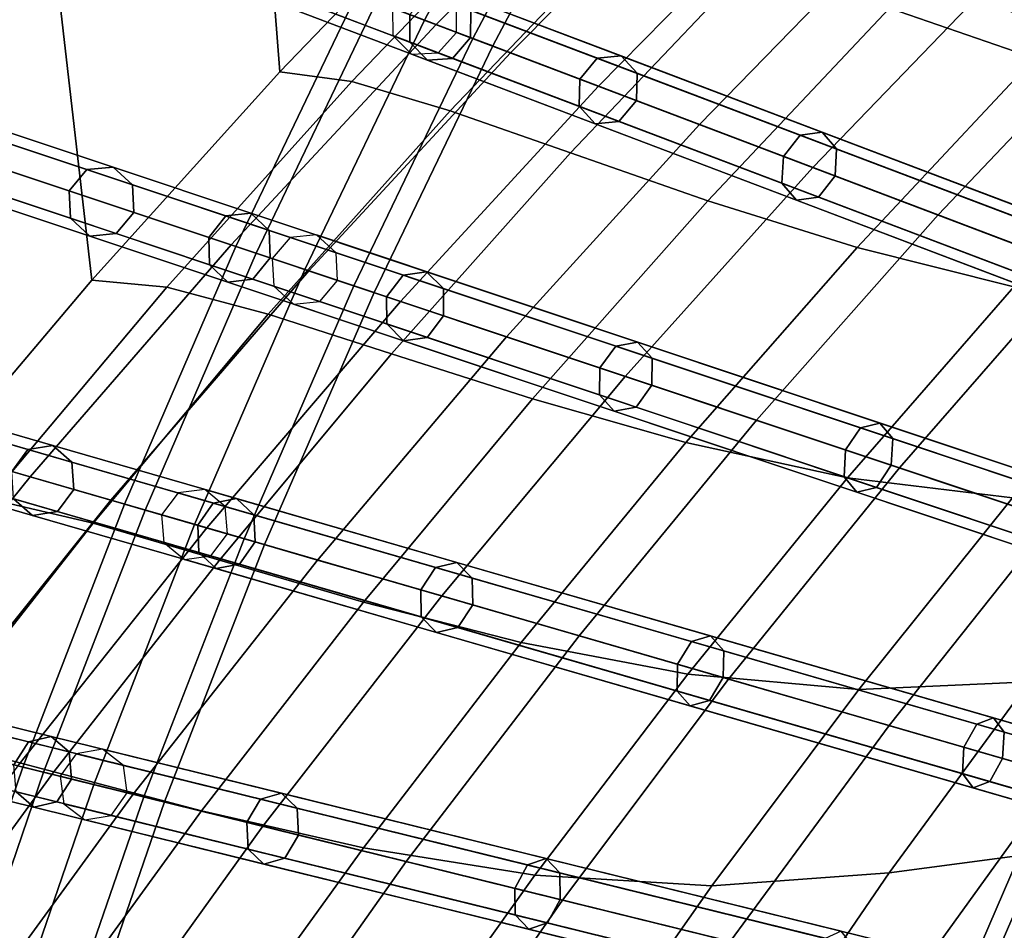
# Model space of a CAD drawing. Units: inches. Extents: x -18.5 to 18.5, y -13.9 to 12.1.
# Drawn here: x -11.6 to -9.9, y 2.6 to 4.1 of the extents above; entities that cross this region are included whole.
import ezdxf

# ---------------------------------------------------------------- set-up
doc = ezdxf.new("R2010")
doc.units = ezdxf.units.IN
doc.header["$MEASUREMENT"] = 0
doc.layers.add('AFUFU-3D-CH-CU', color=2, linetype='Continuous')
doc.layers.add('AFUFU-3D-CH-FR', color=2, linetype='Continuous')

msp = doc.modelspace()

# ---------------------------------------------------------------- linework, layer by layer
at = {"layer": 'AFUFU-3D-CH-CU'}
for points in [[(-10.8472, 4.4039, 20.614), (-11.181, 4.0572, 20.5888), (-11.3758, 6.5678, 26.4328), (-10.9563, 6.9283, 26.4945)], [(-11.181, 4.0572, 20.5888), (-11.5034, 3.7, 20.5624), (-11.7897, 6.1877, 26.3677), (-11.3758, 6.5678, 26.4328)], [(-11.5034, 3.7, 20.5624), (-11.8142, 3.3327, 20.5348), (-12.1971, 5.7876, 26.2992), (-11.7897, 6.1877, 26.3677)], [(-12.7412, 4.8321, 25.9735), (-10.9123, 4.1385, 20.6021), (-10.5547, 4.4969, 20.628), (-12.3543, 5.2637, 26.0482)], [(-13.1189, 4.3797, 25.8952), (-11.2642, 3.7605, 20.5743), (-10.9123, 4.1385, 20.6021), (-12.7412, 4.8321, 25.9735)], [(-9.9379, 4.2342, 19.3872), (-9.7329, 4.1468, 19.1124), (-9.4096, 4.4649, 19.16), (-9.6048, 4.5575, 19.4315)], [(-10.9123, 4.1385, 20.6021), (-10.7848, 4.0901, 20.2679), (-10.4328, 4.445, 20.2999), (-10.5547, 4.4969, 20.628)], [(-9.8855, 4.0809, 19.0503), (-10.1346, 4.1666, 19.3159), (-9.812, 4.4867, 19.3613), (-9.5704, 4.3962, 19.0986)], [(-10.7848, 4.0901, 20.2679), (-10.634, 4.033, 19.945), (-10.2889, 4.3837, 19.9826), (-10.4328, 4.445, 20.2999)], [(-11.0572, 4.0408, 20.2234), (-11.181, 4.0572, 20.5888), (-10.8472, 4.4039, 20.614), (-10.7287, 4.3833, 20.2554)], [(-13.4861, 3.9063, 25.8132), (-11.6094, 3.3627, 20.5447), (-11.2642, 3.7605, 20.5743), (-13.1189, 4.3797, 25.8952)], [(-10.8883, 3.9905, 19.8812), (-11.0572, 4.0408, 20.2234), (-10.7287, 4.3833, 20.2554), (-10.5648, 4.3292, 19.919)], [(-10.634, 4.033, 19.945), (-10.4607, 3.9672, 19.6353), (-10.1236, 4.3133, 19.6778), (-10.2889, 4.3837, 19.9826)], [(-10.682, 3.9184, 19.563), (-10.8883, 3.9905, 19.8812), (-10.5648, 4.3292, 19.919), (-10.364, 4.2531, 19.6056)], [(-10.4607, 3.9672, 19.6353), (-10.266, 3.8934, 19.3406), (-9.9379, 4.2342, 19.3872), (-10.1236, 4.3133, 19.6778)], [(-10.4465, 3.8363, 19.2695), (-10.682, 3.9184, 19.563), (-10.364, 4.2531, 19.6056), (-10.1346, 4.1666, 19.3159)], [(-10.266, 3.8934, 19.3406), (-10.0509, 3.8118, 19.0625), (-9.7329, 4.1468, 19.1124), (-9.9379, 4.2342, 19.3872)], [(-10.1901, 3.7558, 19.001), (-10.4465, 3.8363, 19.2695), (-10.1346, 4.1666, 19.3159), (-9.8855, 4.0809, 19.0503)], [(-10.0509, 3.8118, 19.0625), (-9.8166, 3.7229, 18.8027), (-9.5096, 4.0516, 18.855), (-9.7329, 4.1468, 19.1124)], [(-11.2642, 3.7605, 20.5743), (-11.1311, 3.7161, 20.2339), (-10.7848, 4.0901, 20.2679), (-10.9123, 4.1385, 20.6021)], [(-11.1311, 3.7161, 20.2339), (-10.9734, 3.6634, 19.9053), (-10.634, 4.033, 19.945), (-10.7848, 4.0901, 20.2679)], [(-9.9214, 3.6886, 18.7579), (-10.1901, 3.7558, 19.001), (-9.8855, 4.0809, 19.0503), (-9.6257, 4.0076, 18.809)], [(-11.3745, 3.6878, 20.1903), (-11.5034, 3.7, 20.5624), (-11.181, 4.0572, 20.5888), (-11.0572, 4.0408, 20.2234)], [(-11.2005, 3.6416, 19.8423), (-11.3745, 3.6878, 20.1903), (-11.0572, 4.0408, 20.2234), (-10.8883, 3.9905, 19.8812)], [(-10.9734, 3.6634, 19.9053), (-10.792, 3.6029, 19.5906), (-10.4607, 3.9672, 19.6353), (-10.634, 4.033, 19.945)], [(-10.9889, 3.5738, 19.5193), (-11.2005, 3.6416, 19.8423), (-10.8883, 3.9905, 19.8812), (-10.682, 3.9184, 19.563)], [(-10.792, 3.6029, 19.5906), (-10.588, 3.5348, 19.2916), (-10.266, 3.8934, 19.3406), (-10.4607, 3.9672, 19.6353)], [(-13.8415, 3.4116, 25.7276), (-11.9466, 2.9446, 20.5129), (-11.6094, 3.3627, 20.5447), (-13.4861, 3.9063, 25.8132)], [(-10.7473, 3.4964, 19.222), (-10.9889, 3.5738, 19.5193), (-10.682, 3.9184, 19.563), (-10.4465, 3.8363, 19.2695)], [(-10.588, 3.5348, 19.2916), (-10.3626, 3.4596, 19.0102), (-10.0509, 3.8118, 19.0625), (-10.266, 3.8934, 19.3406)], [(-10.4838, 3.4214, 18.9508), (-10.7473, 3.4964, 19.222), (-10.4465, 3.8363, 19.2695), (-10.1901, 3.7558, 19.001)], [(-10.3626, 3.4596, 19.0102), (-10.1173, 3.3777, 18.7481), (-9.8166, 3.7229, 18.8027), (-10.0509, 3.8118, 19.0625)], [(-11.6094, 3.3627, 20.5447), (-11.4705, 3.3225, 20.1977), (-11.1311, 3.7161, 20.2339), (-11.2642, 3.7605, 20.5743)], [(-10.2064, 3.3607, 18.7057), (-10.4838, 3.4214, 18.9508), (-10.1901, 3.7558, 19.001), (-9.9214, 3.6886, 18.7579)], [(-10.1173, 3.3777, 18.7481), (-9.8534, 3.2896, 18.5068), (-9.5646, 3.6274, 18.5627), (-9.8166, 3.7229, 18.8027)], [(-11.4705, 3.3225, 20.1977), (-11.3058, 3.2748, 19.8633), (-10.9734, 3.6634, 19.9053), (-11.1311, 3.7161, 20.2339)], [(-11.6802, 3.3247, 20.1561), (-11.8142, 3.3327, 20.5348), (-11.5034, 3.7, 20.5624), (-11.3745, 3.6878, 20.1903)], [(-11.5013, 3.2828, 19.8024), (-11.6802, 3.3247, 20.1561), (-11.3745, 3.6878, 20.1903), (-11.2005, 3.6416, 19.8423)], [(-9.9236, 3.3263, 18.4868), (-10.2064, 3.3607, 18.7057), (-9.9214, 3.6886, 18.7579), (-9.6492, 3.6465, 18.5398)], [(-11.3058, 3.2748, 19.8633), (-11.1162, 3.2198, 19.5435), (-10.792, 3.6029, 19.5906), (-10.9734, 3.6634, 19.9053)], [(-11.2844, 3.2196, 19.4747), (-11.5013, 3.2828, 19.8024), (-11.2005, 3.6416, 19.8423), (-10.9889, 3.5738, 19.5193)], [(-11.1162, 3.2198, 19.5435), (-10.9029, 3.1581, 19.2403), (-10.588, 3.5348, 19.2916), (-10.792, 3.6029, 19.5906)], [(-11.0369, 3.1472, 19.1736), (-11.2844, 3.2196, 19.4747), (-10.9889, 3.5738, 19.5193), (-10.7473, 3.4964, 19.222)], [(-10.9029, 3.1581, 19.2403), (-10.6673, 3.0898, 18.9556), (-10.3626, 3.4596, 19.0102), (-10.588, 3.5348, 19.2916)], [(-10.7663, 3.078, 18.8996), (-11.0369, 3.1472, 19.1736), (-10.7473, 3.4964, 19.222), (-10.4838, 3.4214, 18.9508)], [(-10.6673, 3.0898, 18.9556), (-10.4107, 3.0155, 18.6911), (-10.1173, 3.3777, 18.7481), (-10.3626, 3.4596, 19.0102)], [(-10.4803, 3.0241, 18.6528), (-10.7663, 3.078, 18.8996), (-10.4838, 3.4214, 18.9508), (-10.2064, 3.3607, 18.7057)], [(-11.9466, 2.9446, 20.5129), (-11.802, 2.9089, 20.1594), (-11.4705, 3.3225, 20.1977), (-11.6094, 3.3627, 20.5447)], [(-10.4107, 3.0155, 18.6911), (-10.1349, 2.9356, 18.4487), (-9.8534, 3.2896, 18.5068), (-10.1173, 3.3777, 18.7481)], [(-10.1871, 2.9976, 18.433), (-10.4803, 3.0241, 18.6528), (-10.2064, 3.3607, 18.7057), (-9.9236, 3.3263, 18.4868)], [(-9.8949, 3.0105, 18.2397), (-10.1871, 2.9976, 18.433), (-9.9236, 3.3263, 18.4868), (-9.6441, 3.3299, 18.2935)], [(-11.7903, 2.9146, 19.7616), (-11.974, 2.952, 20.1209), (-11.6802, 3.3247, 20.1561), (-11.5013, 3.2828, 19.8024)], [(-11.802, 2.9089, 20.1594), (-11.6303, 2.8666, 19.819), (-11.3058, 3.2748, 19.8633), (-11.4705, 3.3225, 20.1977)], [(-10.1349, 2.6829, 18.1851), (-9.8949, 3.0105, 18.2397), (-6.9574, 3.3013, 16.9851), (-7.2089, 3.0714, 16.9726)], [(-11.5683, 2.8562, 19.4292), (-11.7903, 2.9146, 19.7616), (-11.5013, 3.2828, 19.8024), (-11.2844, 3.2196, 19.4747)], [(-10.1349, 2.9356, 18.4487), (-9.8415, 2.8506, 18.2297), (-9.5726, 3.1958, 18.2877), (-9.8534, 3.2896, 18.5068)], [(-11.6303, 2.8666, 19.819), (-11.4324, 2.8178, 19.494), (-11.1162, 3.2198, 19.5435), (-11.3058, 3.2748, 19.8633)], [(-11.315, 2.7893, 19.1244), (-11.5683, 2.8562, 19.4292), (-11.2844, 3.2196, 19.4747), (-11.0369, 3.1472, 19.1736)], [(-11.4324, 2.8178, 19.494), (-11.2097, 2.7629, 19.1865), (-10.9029, 3.1581, 19.2403), (-11.1162, 3.2198, 19.5435)], [(-11.0374, 2.7262, 18.8476), (-11.315, 2.7893, 19.1244), (-11.0369, 3.1472, 19.1736), (-10.7663, 3.078, 18.8996)], [(-11.2097, 2.7629, 19.1865), (-10.9637, 2.7023, 18.8985), (-10.6673, 3.0898, 18.9556), (-10.9029, 3.1581, 19.2403)], [(-10.743, 2.6793, 18.599), (-11.0374, 2.7262, 18.8476), (-10.7663, 3.078, 18.8996), (-10.4803, 3.0241, 18.6528)], [(-10.9637, 2.7023, 18.8985), (-10.6958, 2.6363, 18.6319), (-10.4107, 3.0155, 18.6911), (-10.6673, 3.0898, 18.9556)], [(-10.3637, 2.3477, 18.1298), (-10.1349, 2.6829, 18.1851), (-7.2089, 3.0714, 16.9726), (-7.4576, 2.8283, 16.959)], [(-10.4396, 2.6608, 18.3783), (-10.743, 2.6793, 18.599), (-10.4803, 3.0241, 18.6528), (-10.1871, 2.9976, 18.433)], [(-10.6958, 2.6363, 18.6319), (-10.408, 2.5653, 18.3884), (-10.1349, 2.9356, 18.4487), (-10.4107, 3.0155, 18.6911)], [(-10.1349, 2.6829, 18.1851), (-10.4396, 2.6608, 18.3783), (-10.1871, 2.9976, 18.433), (-9.8949, 3.0105, 18.2397)], [(-10.408, 2.5653, 18.3884), (-10.102, 2.4899, 18.1697), (-9.8415, 2.8506, 18.2297), (-10.1349, 2.9356, 18.4487)], [(-11.8403, 2.4841, 19.3829), (-12.0673, 2.5373, 19.7199), (-11.7903, 2.9146, 19.7616), (-11.5683, 2.8562, 19.4292)], [(-11.9455, 2.4387, 19.7723), (-11.7394, 2.3966, 19.4421), (-11.4324, 2.8178, 19.494), (-11.6303, 2.8666, 19.819)], [(-11.5812, 2.423, 19.0744), (-11.8403, 2.4841, 19.3829), (-11.5683, 2.8562, 19.4292), (-11.315, 2.7893, 19.1244)], [(-7.9441, 2.301, 16.9283), (-9.8415, 2.8506, 18.2297), (-10.102, 2.4899, 18.1697), (-8.1803, 2.0163, 16.911)], [(-10.5813, 2.0051, 18.0739), (-10.3637, 2.3477, 18.1298), (-7.4576, 2.8283, 16.959), (-7.7029, 2.5716, 16.9443)], [(-11.7394, 2.3966, 19.4421), (-11.5072, 2.3492, 19.1303), (-11.2097, 2.7629, 19.1865), (-11.4324, 2.8178, 19.494)], [(-11.2968, 2.3664, 18.7949), (-11.5812, 2.423, 19.0744), (-11.315, 2.7893, 19.1244), (-11.0374, 2.7262, 18.8476)], [(-11.5072, 2.3492, 19.1303), (-11.2507, 2.2969, 18.839), (-10.9637, 2.7023, 18.8985), (-11.2097, 2.7629, 19.1865)], [(-10.9942, 2.3268, 18.5445), (-11.2968, 2.3664, 18.7949), (-11.0374, 2.7262, 18.8476), (-10.743, 2.6793, 18.599)], [(-11.2507, 2.2969, 18.839), (-10.9716, 2.2399, 18.5704), (-10.6958, 2.6363, 18.6319), (-10.9637, 2.7023, 18.8985)], [(-10.6806, 2.3164, 18.323), (-10.9942, 2.3268, 18.5445), (-10.743, 2.6793, 18.599), (-10.4396, 2.6608, 18.3783)], [(-10.3637, 2.3477, 18.1298), (-10.6806, 2.3164, 18.323), (-10.4396, 2.6608, 18.3783), (-10.1349, 2.6829, 18.1851)], [(-10.9716, 2.2399, 18.5704), (-10.6717, 2.1786, 18.3261), (-10.408, 2.5653, 18.3884), (-10.6958, 2.6363, 18.6319)]]:
    msp.add_3dface(points, dxfattribs=at)
at = {"layer": 'AFUFU-3D-CH-FR'}
for points in [[(-9.9756, 5.8105, 0.0157), (-10.0125, 5.7807, 0.0222), (-5.6323, 3.2518, 13.3558), (-5.5954, 3.2815, 13.3493)], [(-9.9307, 5.8056), (-9.9756, 5.8105, 0.0157), (-5.5954, 3.2815, 13.3493), (-5.5505, 3.2767, 13.3336)], [(-10.0125, 5.7807, 0.0222), (-10.0198, 5.7339, 0.0157), (-5.6396, 3.205, 13.3493), (-5.6323, 3.2518, 13.3558)], [(-10.0198, 5.7339, 0.0157), (-9.9932, 5.6974), (-5.613, 3.1685, 13.3336), (-5.6396, 3.205, 13.3493)], [(-9.9482, 5.6926, -0.0157), (-9.9113, 5.7223, -0.0222), (-5.5311, 3.1934, 13.3114), (-5.568, 3.1637, 13.3179)], [(-9.9932, 5.6974), (-9.9482, 5.6926, -0.0157), (-5.568, 3.1637, 13.3179), (-5.613, 3.1685, 13.3336)], [(-10.2419, 5.4253, 0.0155), (-10.2776, 5.3941, 0.0219), (-5.8532, 3.072, 13.362), (-5.8175, 3.1032, 13.3555)], [(-10.1967, 5.4223), (-10.2419, 5.4253, 0.0155), (-5.8175, 3.1032, 13.3555), (-5.7724, 3.1002, 13.34)], [(-10.1686, 5.3868, -0.0155), (-10.1967, 5.4223), (-5.7724, 3.1002, 13.34), (-5.7442, 3.0647, 13.3245)], [(-10.2776, 5.3941, 0.0219), (-10.283, 5.347, 0.0155), (-5.8586, 3.0249, 13.3555), (-5.8532, 3.072, 13.362)], [(-10.174, 5.3397, -0.0219), (-10.1686, 5.3868, -0.0155), (-5.7442, 3.0647, 13.3245), (-5.7496, 3.0176, 13.3181)], [(-10.283, 5.347, 0.0155), (-10.2548, 5.3116), (-5.8305, 2.9895, 13.34), (-5.8586, 3.0249, 13.3555)], [(-10.2097, 5.3085, -0.0155), (-10.174, 5.3397, -0.0219), (-5.7496, 3.0176, 13.3181), (-5.7853, 2.9864, 13.3245)], [(-10.2548, 5.3116), (-10.2097, 5.3085, -0.0155), (-5.7853, 2.9864, 13.3245), (-5.8305, 2.9895, 13.34)], [(-10.4943, 5.0285, 0.0153), (-10.5288, 4.996, 0.0217), (-6.0728, 2.8816, 13.3687), (-6.0384, 2.9142, 13.3623)], [(-10.449, 5.0273), (-10.4943, 5.0285, 0.0153), (-6.0384, 2.9142, 13.3623), (-5.9931, 2.9129, 13.347)], [(-10.4194, 4.993, -0.0153), (-10.449, 5.0273), (-5.9931, 2.9129, 13.347), (-5.9635, 2.8786, 13.3317)], [(-10.5288, 4.996, 0.0217), (-10.5322, 4.9487, 0.0153), (-6.0763, 2.8343, 13.3623), (-6.0728, 2.8816, 13.3687)], [(-10.4229, 4.9457, -0.0217), (-10.4194, 4.993, -0.0153), (-5.9635, 2.8786, 13.3317), (-5.9669, 2.8313, 13.3254)], [(-10.5322, 4.9487, 0.0153), (-10.5026, 4.9144), (-6.0466, 2.8, 13.347), (-6.0763, 2.8343, 13.3623)], [(-10.4573, 4.9131, -0.0153), (-10.4229, 4.9457, -0.0217), (-5.9669, 2.8313, 13.3254), (-6.0013, 2.7988, 13.3317)], [(-10.5026, 4.9144), (-10.4573, 4.9131, -0.0153), (-6.0013, 2.7988, 13.3317), (-6.0466, 2.8, 13.347)], [(-11.5424, 3.8534, 20.4666), (-14.5423, 4.8549, 29.0726), (-14.512, 4.8914, 29.0789), (-11.5121, 3.8899, 20.4729)], [(-11.5121, 3.8899, 20.4729), (-14.512, 4.8914, 29.0789), (-14.4668, 4.8956, 29.0941), (-11.467, 3.8941, 20.4881)], [(-11.467, 3.8941, 20.4881), (-14.4668, 4.8956, 29.0941), (-14.4333, 4.8651, 29.1094), (-11.4334, 3.8636, 20.5034)], [(-11.5401, 3.8061, 20.4729), (-14.54, 4.8076, 29.0789), (-14.5423, 4.8549, 29.0726), (-11.5424, 3.8534, 20.4666)], [(-11.4334, 3.8636, 20.5034), (-14.4333, 4.8651, 29.1094), (-14.431, 4.8178, 29.1157), (-11.4311, 3.8163, 20.5097)], [(-11.4311, 3.8163, 20.5097), (-14.431, 4.8178, 29.1157), (-14.4613, 4.7813, 29.1094), (-11.4614, 3.7798, 20.5034)], [(-11.5066, 3.7756, 20.4881), (-14.5064, 4.7771, 29.0941), (-14.54, 4.8076, 29.0789), (-11.5401, 3.8061, 20.4729)], [(-11.4614, 3.7798, 20.5034), (-14.4613, 4.7813, 29.1094), (-14.5064, 4.7771, 29.0941), (-11.5066, 3.7756, 20.4881)], [(-10.7324, 4.6207, 0.0151), (-10.7655, 4.5868, 0.0214), (-6.2907, 2.6802, 13.376), (-6.2575, 2.7141, 13.3697)], [(-10.687, 4.6212), (-10.7324, 4.6207, 0.0151), (-6.2575, 2.7141, 13.3697), (-6.2121, 2.7147, 13.3546)], [(-10.656, 4.5881, -0.0151), (-10.687, 4.6212), (-6.2121, 2.7147, 13.3546), (-6.1811, 2.6816, 13.3395)], [(-10.7928, 4.5984, -0.0884), (-10.7115, 4.5637, -0.125), (-10.9323, 4.1461, -0.125), (-11.0149, 4.1774, -0.0884)], [(-10.7115, 4.5637, 0.125), (-10.7928, 4.5984, 0.0884), (-11.0149, 4.1774, 0.0884), (-10.9323, 4.1461, 0.125)], [(-10.7655, 4.5868, 0.0214), (-10.767, 4.5394, 0.0151), (-6.2922, 2.6328, 13.3697), (-6.2907, 2.6802, 13.376)], [(-10.6575, 4.5407, -0.0214), (-10.656, 4.5881, -0.0151), (-6.1811, 2.6816, 13.3395), (-6.1826, 2.6342, 13.3332)], [(-10.7115, 4.5637, -0.125), (-10.6302, 4.5291, -0.0884), (-10.8497, 4.1147, -0.0884), (-10.9323, 4.1461, -0.125)], [(-10.6302, 4.5291, 0.0884), (-10.7115, 4.5637, 0.125), (-10.9323, 4.1461, 0.125), (-10.8497, 4.1147, 0.0884)], [(-10.6302, 4.5291, -0.0884), (-10.5965, 4.5148), (-10.8154, 4.1018), (-10.8497, 4.1147, -0.0884)], [(-10.5965, 4.5148), (-10.6302, 4.5291, 0.0884), (-10.8497, 4.1147, 0.0884), (-10.8154, 4.1018)], [(-10.767, 4.5394, 0.0151), (-10.736, 4.5063), (-6.2611, 2.5997, 13.3546), (-6.2922, 2.6328, 13.3697)], [(-10.6906, 4.5068, -0.0151), (-10.6575, 4.5407, -0.0214), (-6.1826, 2.6342, 13.3332), (-6.2158, 2.6002, 13.3395)], [(-10.736, 4.5063), (-10.6906, 4.5068, -0.0151), (-6.2158, 2.6002, 13.3395), (-6.2611, 2.5997, 13.3546)], [(-9.6109, 4.0948, 18.5281), (-9.9945, 4.2583, 18.9638), (-9.9644, 4.2935, 18.9756), (-9.5821, 4.1306, 18.5415)], [(-9.5821, 4.1306, 18.5415), (-9.9644, 4.2935, 18.9756), (-9.9262, 4.2971, 19.0042), (-9.5473, 4.1356, 18.5739)], [(-9.6167, 4.0493, 18.5415), (-9.999, 4.2121, 18.9756), (-9.9945, 4.2583, 18.9638), (-9.6109, 4.0948, 18.5281)], [(-10.9579, 4.1085, 19.9392), (-11.1864, 4.1952, 20.5014), (-11.1868, 4.2426, 20.4952), (-10.9575, 4.1556, 19.9309)], [(-10.8529, 4.1632, 19.9793), (-11.0774, 4.2484, 20.5317), (-11.077, 4.2009, 20.5379), (-10.8533, 4.1161, 19.9876)], [(-9.5963, 4.0207, 18.5739), (-9.9752, 4.1821, 19.0042), (-9.999, 4.2121, 18.9756), (-9.6167, 4.0493, 18.5415)], [(-11.0492, 4.1904), (-11.0149, 4.1774, -0.0884), (-11.2215, 3.7463, -0.0884), (-11.2562, 3.7579)], [(-11.0149, 4.1774, 0.0884), (-11.0492, 4.1904), (-11.2562, 3.7579), (-11.2215, 3.7463, 0.0884)], [(-10.9276, 4.0774, 19.9593), (-11.1541, 4.1633, 20.5165), (-11.1864, 4.1952, 20.5014), (-10.9579, 4.1085, 19.9392)], [(-10.8533, 4.1161, 19.9876), (-11.077, 4.2009, 20.5379), (-11.1087, 4.1657, 20.5317), (-10.8843, 4.0806, 19.9793)], [(-10.9555, 4.2021, 0.0149), (-10.9873, 4.1669, 0.0211), (-6.5063, 2.4675, 13.3839), (-6.4745, 2.5027, 13.3777)], [(-10.6659, 4.045, 19.4006), (-10.9575, 4.1556, 19.9309), (-10.9266, 4.1912, 19.9392), (-10.636, 4.081, 19.4108)], [(-10.9101, 4.2045), (-10.9555, 4.2021, 0.0149), (-6.4745, 2.5027, 13.3777), (-6.4291, 2.5051, 13.3628)], [(-10.636, 4.081, 19.4108), (-10.9266, 4.1912, 19.9392), (-10.8833, 4.1943, 19.9593), (-10.5952, 4.0851, 19.4355)], [(-10.8777, 4.1726, -0.0149), (-10.9101, 4.2045), (-6.4291, 2.5051, 13.3628), (-6.3967, 2.4732, 13.3479)], [(-10.5952, 4.0851, 19.4355), (-10.8833, 4.1943, 19.9593), (-10.8529, 4.1632, 19.9793), (-10.5674, 4.055, 19.4602)], [(-11.0149, 4.1774, -0.0884), (-10.9323, 4.1461, -0.125), (-11.1377, 3.7183, -0.125), (-11.2215, 3.7463, -0.0884)], [(-10.9323, 4.1461, 0.125), (-11.0149, 4.1774, 0.0884), (-11.2215, 3.7463, 0.0884), (-11.1377, 3.7183, 0.125)], [(-9.5614, 4.0257, 18.6064), (-9.937, 4.1857, 19.0328), (-9.9752, 4.1821, 19.0042), (-9.5963, 4.0207, 18.5739)], [(-10.8843, 4.0806, 19.9793), (-11.1087, 4.1657, 20.5317), (-11.1541, 4.1633, 20.5165), (-10.9276, 4.0774, 19.9593)], [(-10.9873, 4.1669, 0.0211), (-10.9869, 4.1195, 0.0149), (-6.5058, 2.4201, 13.3777), (-6.5063, 2.4675, 13.3839)], [(-10.8773, 4.1252, -0.0211), (-10.8777, 4.1726, -0.0149), (-6.3967, 2.4732, 13.3479), (-6.3962, 2.4258, 13.3417)], [(-10.5674, 4.055, 19.4602), (-10.8529, 4.1632, 19.9793), (-10.8533, 4.1161, 19.9876), (-10.5689, 4.0083, 19.4704)], [(-10.9323, 4.1461, -0.125), (-10.8497, 4.1147, -0.0884), (-11.0538, 3.6903, -0.0884), (-11.1377, 3.7183, -0.125)], [(-10.8497, 4.1147, 0.0884), (-10.9323, 4.1461, 0.125), (-11.1377, 3.7183, 0.125), (-11.0538, 3.6903, 0.0884)], [(-10.6673, 3.9983, 19.4108), (-10.9579, 4.1085, 19.9392), (-10.9575, 4.1556, 19.9309), (-10.6659, 4.045, 19.4006)], [(-10.9091, 4.09, -0.0149), (-10.8773, 4.1252, -0.0211), (-6.3962, 2.4258, 13.3417), (-6.428, 2.3906, 13.3479)], [(-10.8497, 4.1147, -0.0884), (-10.8154, 4.1018), (-11.0191, 3.6787), (-11.0538, 3.6903, -0.0884)], [(-10.8154, 4.1018), (-10.8497, 4.1147, 0.0884), (-11.0538, 3.6903, 0.0884), (-11.0191, 3.6787)], [(-10.9869, 4.1195, 0.0149), (-10.9545, 4.0876), (-6.4734, 2.3882, 13.3628), (-6.5058, 2.4201, 13.3777)], [(-10.6396, 3.9682, 19.4355), (-10.9276, 4.0774, 19.9593), (-10.9579, 4.1085, 19.9392), (-10.6673, 3.9983, 19.4108)], [(-10.5689, 4.0083, 19.4704), (-10.8533, 4.1161, 19.9876), (-10.8843, 4.0806, 19.9793), (-10.5988, 3.9723, 19.4602)], [(-10.9545, 4.0876), (-10.9091, 4.09, -0.0149), (-6.428, 2.3906, 13.3479), (-6.4734, 2.3882, 13.3628)], [(-10.5988, 3.9723, 19.4602), (-10.8843, 4.0806, 19.9793), (-10.9276, 4.0774, 19.9593), (-10.6396, 3.9682, 19.4355)], [(-10.3163, 3.9124, 18.9121), (-10.6659, 4.045, 19.4006), (-10.636, 4.081, 19.4108), (-10.2877, 3.9489, 18.924)], [(-10.2877, 3.9489, 18.924), (-10.636, 4.081, 19.4108), (-10.5952, 4.0851, 19.4355), (-10.2499, 3.9541, 18.953)], [(-10.2499, 3.9541, 18.953), (-10.5952, 4.0851, 19.4355), (-10.5674, 4.055, 19.4602), (-10.2252, 3.9252, 18.9819)], [(-10.319, 3.8662, 18.924), (-10.6673, 3.9983, 19.4108), (-10.6659, 4.045, 19.4006), (-10.3163, 3.9124, 18.9121)], [(-10.2252, 3.9252, 18.9819), (-10.5674, 4.055, 19.4602), (-10.5689, 4.0083, 19.4704), (-10.2279, 3.8789, 18.9939)], [(-10.2279, 3.8789, 18.9939), (-10.5689, 4.0083, 19.4704), (-10.5988, 3.9723, 19.4602), (-10.2565, 3.8425, 18.9819)], [(-10.2943, 3.8373, 18.953), (-10.6396, 3.9682, 19.4355), (-10.6673, 3.9983, 19.4108), (-10.319, 3.8662, 18.924)], [(-10.2565, 3.8425, 18.9819), (-10.5988, 3.9723, 19.4602), (-10.6396, 3.9682, 19.4355), (-10.2943, 3.8373, 18.953)], [(-9.8867, 3.7968, 18.486), (-10.2877, 3.9489, 18.924), (-10.2499, 3.9541, 18.953), (-9.8525, 3.8034, 18.5188)], [(-9.8525, 3.8034, 18.5188), (-10.2499, 3.9541, 18.953), (-10.2252, 3.9252, 18.9819), (-9.8312, 3.7758, 18.5516)], [(-9.9138, 3.7598, 18.4725), (-10.3163, 3.9124, 18.9121), (-10.2877, 3.9489, 18.924), (-9.8867, 3.7968, 18.486)], [(-9.8312, 3.7758, 18.5516), (-10.2252, 3.9252, 18.9819), (-10.2279, 3.8789, 18.9939), (-9.8354, 3.7301, 18.5652)], [(-9.918, 3.7141, 18.486), (-10.319, 3.8662, 18.924), (-10.3163, 3.9124, 18.9121), (-9.9138, 3.7598, 18.4725)], [(-11.3028, 3.7734, 19.8919), (-11.5424, 3.8534, 20.4666), (-11.5121, 3.8899, 20.4729), (-11.2733, 3.8102, 19.9003)], [(-11.2733, 3.8102, 19.9003), (-11.5121, 3.8899, 20.4729), (-11.467, 3.8941, 20.4881), (-11.2303, 3.8151, 19.9205)], [(-11.2303, 3.8151, 19.9205), (-11.467, 3.8941, 20.4881), (-11.4334, 3.8636, 20.5034), (-11.1988, 3.7853, 19.9408)], [(-9.8354, 3.7301, 18.5652), (-10.2279, 3.8789, 18.9939), (-10.2565, 3.8425, 18.9819), (-9.8626, 3.6931, 18.5516)], [(-11.3013, 3.7263, 19.9003), (-11.5401, 3.8061, 20.4729), (-11.5424, 3.8534, 20.4666), (-11.3028, 3.7734, 19.8919)], [(-11.1988, 3.7853, 19.9408), (-11.4334, 3.8636, 20.5034), (-11.4311, 3.8163, 20.5097), (-11.1974, 3.7382, 19.9492)], [(-9.8968, 3.6865, 18.5188), (-10.2943, 3.8373, 18.953), (-10.319, 3.8662, 18.924), (-9.918, 3.7141, 18.486)], [(-9.8626, 3.6931, 18.5516), (-10.2565, 3.8425, 18.9819), (-10.2943, 3.8373, 18.953), (-9.8968, 3.6865, 18.5188)], [(-11.2699, 3.6965, 19.9205), (-11.5066, 3.7756, 20.4881), (-11.5401, 3.8061, 20.4729), (-11.3013, 3.7263, 19.9003)], [(-11.1974, 3.7382, 19.9492), (-11.4311, 3.8163, 20.5097), (-11.4614, 3.7798, 20.5034), (-11.2268, 3.7015, 19.9408)], [(-10.9975, 3.6715, 19.3529), (-11.3028, 3.7734, 19.8919), (-11.2733, 3.8102, 19.9003), (-10.9692, 3.7086, 19.3633)], [(-10.9692, 3.7086, 19.3633), (-11.2733, 3.8102, 19.9003), (-11.2303, 3.8151, 19.9205), (-10.9288, 3.7145, 19.3882)], [(-10.9288, 3.7145, 19.3882), (-11.2303, 3.8151, 19.9205), (-11.1988, 3.7853, 19.9408), (-10.9, 3.6856, 19.4132)], [(-10.9, 3.6856, 19.4132), (-11.1988, 3.7853, 19.9408), (-11.1974, 3.7382, 19.9492), (-10.8997, 3.6388, 19.4235)], [(-11.2268, 3.7015, 19.9408), (-11.4614, 3.7798, 20.5034), (-11.5066, 3.7756, 20.4881), (-11.2699, 3.6965, 19.9205)], [(-10.9972, 3.6248, 19.3633), (-11.3013, 3.7263, 19.9003), (-11.3028, 3.7734, 19.8919), (-10.9975, 3.6715, 19.3529)], [(-11.1936, 3.737, 0.0208), (-6.7191, 2.2432, 13.3925), (-6.6887, 2.2796, 13.3864), (-11.1632, 3.7734, 0.0147)], [(-11.1632, 3.7734, 0.0147), (-6.6887, 2.2796, 13.3864), (-6.6434, 2.2838, 13.3717), (-11.1179, 3.7776)], [(-11.1179, 3.7776), (-6.6434, 2.2838, 13.3717), (-6.6097, 2.2532, 13.357), (-11.0842, 3.747, -0.0147)], [(-11.2562, 3.7579), (-11.2215, 3.7463, -0.0884), (-11.412, 3.3055, -0.0884), (-11.4472, 3.3157)], [(-11.2215, 3.7463, 0.0884), (-11.2562, 3.7579), (-11.4472, 3.3157), (-11.412, 3.3055, 0.0884)], [(-11.2215, 3.7463, -0.0884), (-11.1377, 3.7183, -0.125), (-11.3271, 3.2809, -0.125), (-11.412, 3.3055, -0.0884)], [(-11.1377, 3.7183, 0.125), (-11.2215, 3.7463, 0.0884), (-11.412, 3.3055, 0.0884), (-11.3271, 3.2809, 0.125)], [(-10.8997, 3.6388, 19.4235), (-11.1974, 3.7382, 19.9492), (-11.2268, 3.7015, 19.9408), (-10.928, 3.6017, 19.4132)], [(-11.1912, 3.6896, 0.0147), (-6.7167, 2.1958, 13.3864), (-6.7191, 2.2432, 13.3925), (-11.1936, 3.737, 0.0208)], [(-11.0842, 3.747, -0.0147), (-6.6097, 2.2532, 13.357), (-6.6073, 2.2058, 13.3509), (-11.0818, 3.6996, -0.0208)], [(-11.1377, 3.7183, -0.125), (-11.0538, 3.6903, -0.0884), (-11.2422, 3.2564, -0.0884), (-11.3271, 3.2809, -0.125)], [(-11.0538, 3.6903, 0.0884), (-11.1377, 3.7183, 0.125), (-11.3271, 3.2809, 0.125), (-11.2422, 3.2564, 0.0884)], [(-10.9684, 3.5959, 19.3882), (-11.2699, 3.6965, 19.9205), (-11.3013, 3.7263, 19.9003), (-10.9972, 3.6248, 19.3633)], [(-10.928, 3.6017, 19.4132), (-11.2268, 3.7015, 19.9408), (-11.2699, 3.6965, 19.9205), (-10.9684, 3.5959, 19.3882)], [(-10.6313, 3.5493, 18.8579), (-10.9975, 3.6715, 19.3529), (-10.9692, 3.7086, 19.3633), (-10.6043, 3.5868, 18.8701)], [(-10.6043, 3.5868, 18.8701), (-10.9692, 3.7086, 19.3633), (-10.9288, 3.7145, 19.3882), (-10.5671, 3.5937, 18.8993)], [(-10.5671, 3.5937, 18.8993), (-10.9288, 3.7145, 19.3882), (-10.9, 3.6856, 19.4132), (-10.5416, 3.5659, 18.9286)], [(-11.0538, 3.6903, -0.0884), (-11.0191, 3.6787), (-11.2071, 3.2462), (-11.2422, 3.2564, -0.0884)], [(-11.0191, 3.6787), (-11.0538, 3.6903, 0.0884), (-11.2422, 3.2564, 0.0884), (-11.2071, 3.2462)], [(-11.1575, 3.659), (-6.683, 2.1652, 13.3717), (-6.7167, 2.1958, 13.3864), (-11.1912, 3.6896, 0.0147)], [(-11.0818, 3.6996, -0.0208), (-6.6073, 2.2058, 13.3509), (-6.6376, 2.1694, 13.357), (-11.1121, 3.6632, -0.0147)], [(-10.5416, 3.5659, 18.9286), (-10.9, 3.6856, 19.4132), (-10.8997, 3.6388, 19.4235), (-10.5425, 3.5196, 18.9408)], [(-10.6323, 3.503, 18.8701), (-10.9972, 3.6248, 19.3633), (-10.9975, 3.6715, 19.3529), (-10.6313, 3.5493, 18.8579)], [(-11.1121, 3.6632, -0.0147), (-6.6376, 2.1694, 13.357), (-6.683, 2.1652, 13.3717), (-11.1575, 3.659)], [(-10.5425, 3.5196, 18.9408), (-10.8997, 3.6388, 19.4235), (-10.928, 3.6017, 19.4132), (-10.5695, 3.482, 18.9286)], [(-10.6067, 3.4752, 18.8993), (-10.9684, 3.5959, 19.3882), (-10.9972, 3.6248, 19.3633), (-10.6323, 3.503, 18.8701)], [(-10.5695, 3.482, 18.9286), (-10.928, 3.6017, 19.4132), (-10.9684, 3.5959, 19.3882), (-10.6067, 3.4752, 18.8993)], [(-10.2099, 3.4086, 18.4145), (-10.6313, 3.5493, 18.8579), (-10.6043, 3.5868, 18.8701), (-10.1844, 3.4466, 18.4282)], [(-10.1844, 3.4466, 18.4282), (-10.6043, 3.5868, 18.8701), (-10.5671, 3.5937, 18.8993), (-10.1509, 3.4548, 18.4614)], [(-10.1509, 3.4548, 18.4614), (-10.5671, 3.5937, 18.8993), (-10.5416, 3.5659, 18.9286), (-10.129, 3.4281, 18.4946)], [(-10.129, 3.4281, 18.4946), (-10.5416, 3.5659, 18.9286), (-10.5425, 3.5196, 18.9408), (-10.1315, 3.3824, 18.5083)], [(-10.2124, 3.3628, 18.4282), (-10.6323, 3.503, 18.8701), (-10.6313, 3.5493, 18.8579), (-10.2099, 3.4086, 18.4145)], [(-10.1315, 3.3824, 18.5083), (-10.5425, 3.5196, 18.9408), (-10.5695, 3.482, 18.9286), (-10.1569, 3.3443, 18.4946)], [(-10.1905, 3.3362, 18.4614), (-10.6067, 3.4752, 18.8993), (-10.6323, 3.503, 18.8701), (-10.2124, 3.3628, 18.4282)], [(-11.6408, 3.3718, 19.8506), (-11.8908, 3.4442, 20.436), (-11.862, 3.4819, 20.4424), (-11.6129, 3.4097, 19.8591)], [(-11.6129, 3.4097, 19.8591), (-11.862, 3.4819, 20.4424), (-11.8171, 3.4879, 20.4577), (-11.5702, 3.4164, 19.8796)], [(-11.5702, 3.4164, 19.8796), (-11.8171, 3.4879, 20.4577), (-11.7824, 3.4588, 20.4731), (-11.5376, 3.3879, 19.9001)], [(-10.1569, 3.3443, 18.4946), (-10.5695, 3.482, 18.9286), (-10.6067, 3.4752, 18.8993), (-10.1905, 3.3362, 18.4614)], [(-11.5376, 3.3879, 19.9001), (-11.7824, 3.4588, 20.4731), (-11.7782, 3.4116, 20.4795), (-11.5344, 3.341, 19.9085)], [(-9.7158, 3.2902, 18.0446), (-10.1844, 3.4466, 18.4282), (-10.1509, 3.4548, 18.4614), (-9.6864, 3.2997, 18.0811)], [(-9.6864, 3.2997, 18.0811), (-10.1509, 3.4548, 18.4614), (-10.129, 3.4281, 18.4946), (-9.6686, 3.2744, 18.1177)], [(-9.7396, 3.2515, 18.0295), (-10.2099, 3.4086, 18.4145), (-10.1844, 3.4466, 18.4282), (-9.7158, 3.2902, 18.0446)], [(-11.295, 3.3176, 19.3133), (-11.6129, 3.4097, 19.8591), (-11.5702, 3.4164, 19.8796), (-11.2551, 3.3251, 19.3386)], [(-11.2551, 3.3251, 19.3386), (-11.5702, 3.4164, 19.8796), (-11.5376, 3.3879, 19.9001), (-11.2253, 3.2975, 19.3638)], [(-9.6686, 3.2744, 18.1177), (-10.129, 3.4281, 18.4946), (-10.1315, 3.3824, 18.5083), (-9.6728, 3.2293, 18.1328)], [(-11.6049, 3.2963, 19.8796), (-11.8519, 3.3679, 20.4577), (-11.8866, 3.397, 20.4424), (-11.6375, 3.3248, 19.8591)], [(-11.5344, 3.341, 19.9085), (-11.7782, 3.4116, 20.4795), (-11.807, 3.3739, 20.4731), (-11.5622, 3.303, 19.9001)], [(-11.3217, 3.2794, 19.3028), (-11.6408, 3.3718, 19.8506), (-11.6129, 3.4097, 19.8591), (-11.295, 3.3176, 19.3133)], [(-9.7438, 3.2064, 18.0446), (-10.2124, 3.3628, 18.4282), (-10.2099, 3.4086, 18.4145), (-9.7396, 3.2515, 18.0295)], [(-11.2253, 3.2975, 19.3638), (-11.5376, 3.3879, 19.9001), (-11.5344, 3.341, 19.9085), (-11.2232, 3.2508, 19.3743)], [(-9.6728, 3.2293, 18.1328), (-10.1315, 3.3824, 18.5083), (-10.1569, 3.3443, 18.4946), (-9.6966, 3.1906, 18.1177)], [(-11.5622, 3.303, 19.9001), (-11.807, 3.3739, 20.4731), (-11.8519, 3.3679, 20.4577), (-11.6049, 3.2963, 19.8796)], [(-11.3196, 3.2327, 19.3133), (-11.6375, 3.3248, 19.8591), (-11.6408, 3.3718, 19.8506), (-11.3217, 3.2794, 19.3028)], [(-9.726, 3.1811, 18.0811), (-10.1905, 3.3362, 18.4614), (-10.2124, 3.3628, 18.4282), (-9.7438, 3.2064, 18.0446)], [(-11.2232, 3.2508, 19.3743), (-11.5344, 3.341, 19.9085), (-11.5622, 3.303, 19.9001), (-11.2499, 3.2126, 19.3638)], [(-11.3549, 3.335, 0.0145), (-11.3838, 3.2974, 0.0205), (-6.9286, 2.0069, 13.4017), (-6.8996, 2.0445, 13.3957)], [(-11.3097, 3.341), (-11.3549, 3.335, 0.0145), (-6.8996, 2.0445, 13.3957), (-6.8544, 2.0505, 13.3812)], [(-11.2747, 3.3118, -0.0145), (-11.3097, 3.341), (-6.8544, 2.0505, 13.3812), (-6.8194, 2.0213, 13.3667)], [(-9.6966, 3.1906, 18.1177), (-10.1569, 3.3443, 18.4946), (-10.1905, 3.3362, 18.4614), (-9.726, 3.1811, 18.0811)], [(-11.2898, 3.2051, 19.3386), (-11.6049, 3.2963, 19.8796), (-11.6375, 3.3248, 19.8591), (-11.3196, 3.2327, 19.3133)], [(-11.4472, 3.3157), (-11.412, 3.3055, -0.0884), (-11.586, 2.8557, -0.0884), (-11.6215, 2.8644)], [(-11.412, 3.3055, 0.0884), (-11.4472, 3.3157), (-11.6215, 2.8644), (-11.586, 2.8557, 0.0884)], [(-10.9388, 3.1685, 18.8014), (-11.3217, 3.2794, 19.3028), (-11.295, 3.3176, 19.3133), (-10.9134, 3.2071, 18.8136)], [(-10.9134, 3.2071, 18.8136), (-11.295, 3.3176, 19.3133), (-11.2551, 3.3251, 19.3386), (-10.8768, 3.2156, 18.8433)], [(-11.2704, 3.2645, -0.0205), (-11.2747, 3.3118, -0.0145), (-6.8194, 2.0213, 13.3667), (-6.8151, 1.974, 13.3607)], [(-10.8768, 3.2156, 18.8433), (-11.2551, 3.3251, 19.3386), (-11.2253, 3.2975, 19.3638), (-10.8504, 3.1889, 18.8729)], [(-11.2499, 3.2126, 19.3638), (-11.5622, 3.303, 19.9001), (-11.6049, 3.2963, 19.8796), (-11.2898, 3.2051, 19.3386)], [(-11.412, 3.3055, -0.0884), (-11.3271, 3.2809, -0.125), (-11.5001, 2.8345, -0.125), (-11.586, 2.8557, -0.0884)], [(-11.3271, 3.2809, 0.125), (-11.412, 3.3055, 0.0884), (-11.586, 2.8557, 0.0884), (-11.5001, 2.8345, 0.125)], [(-11.3838, 3.2974, 0.0205), (-11.3795, 3.2501, 0.0145), (-6.9242, 1.9596, 13.3957), (-6.9286, 2.0069, 13.4017)], [(-10.8504, 3.1889, 18.8729), (-11.2253, 3.2975, 19.3638), (-11.2232, 3.2508, 19.3743), (-10.8497, 3.1427, 18.8852)], [(-11.3271, 3.2809, -0.125), (-11.2422, 3.2564, -0.0884), (-11.4143, 2.8134, -0.0884), (-11.5001, 2.8345, -0.125)], [(-11.2422, 3.2564, 0.0884), (-11.3271, 3.2809, 0.125), (-11.5001, 2.8345, 0.125), (-11.4143, 2.8134, 0.0884)], [(-10.938, 3.1222, 18.8136), (-11.3196, 3.2327, 19.3133), (-11.3217, 3.2794, 19.3028), (-10.9388, 3.1685, 18.8014)], [(-11.2993, 3.2269, -0.0145), (-11.2704, 3.2645, -0.0205), (-6.8151, 1.974, 13.3607), (-6.844, 1.9364, 13.3667)], [(-11.2422, 3.2564, -0.0884), (-11.2071, 3.2462), (-11.3788, 2.8046), (-11.4143, 2.8134, -0.0884)], [(-11.2071, 3.2462), (-11.2422, 3.2564, 0.0884), (-11.4143, 2.8134, 0.0884), (-11.3788, 2.8046)], [(-11.3795, 3.2501, 0.0145), (-11.3445, 3.2209), (-6.8892, 1.9304, 13.3812), (-6.9242, 1.9596, 13.3957)], [(-10.8497, 3.1427, 18.8852), (-11.2232, 3.2508, 19.3743), (-11.2499, 3.2126, 19.3638), (-10.875, 3.104, 18.8729)], [(-10.9116, 3.0955, 18.8433), (-11.2898, 3.2051, 19.3386), (-11.3196, 3.2327, 19.3133), (-10.938, 3.1222, 18.8136)], [(-11.3445, 3.2209), (-11.2993, 3.2269, -0.0145), (-6.844, 1.9364, 13.3667), (-6.8892, 1.9304, 13.3812)], [(-10.875, 3.104, 18.8729), (-11.2499, 3.2126, 19.3638), (-11.2898, 3.2051, 19.3386), (-10.9116, 3.0955, 18.8433)], [(-10.4743, 3.0799, 18.3682), (-10.9134, 3.2071, 18.8136), (-10.8768, 3.2156, 18.8433), (-10.4416, 3.0895, 18.4017)], [(-10.4416, 3.0895, 18.4017), (-10.8768, 3.2156, 18.8433), (-10.8504, 3.1889, 18.8729), (-10.419, 3.0639, 18.4352)], [(-10.4981, 3.0408, 18.3543), (-10.9388, 3.1685, 18.8014), (-10.9134, 3.2071, 18.8136), (-10.4743, 3.0799, 18.3682)], [(-10.419, 3.0639, 18.4352), (-10.8504, 3.1889, 18.8729), (-10.8497, 3.1427, 18.8852), (-10.4199, 3.0182, 18.4491)], [(-10.4989, 2.995, 18.3682), (-10.938, 3.1222, 18.8136), (-10.9388, 3.1685, 18.8014), (-10.4981, 3.0408, 18.3543)], [(-10.4199, 3.0182, 18.4491), (-10.8497, 3.1427, 18.8852), (-10.875, 3.104, 18.8729), (-10.4436, 2.979, 18.4352)], [(-10.4764, 2.9694, 18.4017), (-10.9116, 3.0955, 18.8433), (-10.938, 3.1222, 18.8136), (-10.4989, 2.995, 18.3682)], [(-10.4436, 2.979, 18.4352), (-10.875, 3.104, 18.8729), (-10.9116, 3.0955, 18.8433), (-10.4764, 2.9694, 18.4017)], [(-10.0067, 2.8985, 17.9687), (-10.4981, 3.0408, 18.3543), (-10.4743, 3.0799, 18.3682), (-9.9847, 2.9381, 17.984)], [(-9.9847, 2.9381, 17.984), (-10.4743, 3.0799, 18.3682), (-10.4416, 3.0895, 18.4017), (-9.9562, 2.9489, 18.0209)], [(-9.9562, 2.9489, 18.0209), (-10.4416, 3.0895, 18.4017), (-10.419, 3.0639, 18.4352), (-9.938, 2.9246, 18.0578)], [(-9.938, 2.9246, 18.0578), (-10.419, 3.0639, 18.4352), (-10.4199, 3.0182, 18.4491), (-9.9406, 2.8793, 18.0731)], [(-10.0093, 2.8532, 17.984), (-10.4989, 2.995, 18.3682), (-10.4981, 3.0408, 18.3543), (-10.0067, 2.8985, 17.9687)], [(-9.9406, 2.8793, 18.0731), (-10.4199, 3.0182, 18.4491), (-10.4436, 2.979, 18.4352), (-9.9626, 2.8397, 18.0578)], [(-11.6123, 2.9077, 19.2609), (-11.9475, 2.9903, 19.8224), (-11.9051, 2.9987, 19.843), (-11.5729, 2.9168, 19.2864)], [(-11.5729, 2.9168, 19.2864), (-11.9051, 2.9987, 19.843), (-11.8716, 2.9716, 19.8637), (-11.5423, 2.8904, 19.312)], [(-9.991, 2.8289, 18.0209), (-10.4764, 2.9694, 18.4017), (-10.4989, 2.995, 18.3682), (-10.0093, 2.8532, 17.984)], [(-11.6373, 2.8683, 19.2503), (-11.9738, 2.9513, 19.8138), (-11.9475, 2.9903, 19.8224), (-11.6123, 2.9077, 19.2609)], [(-9.9626, 2.8397, 18.0578), (-10.4436, 2.979, 18.4352), (-10.4764, 2.9694, 18.4017), (-9.991, 2.8289, 18.0209)], [(-11.5423, 2.8904, 19.312), (-11.8716, 2.9716, 19.8637), (-11.8664, 2.9248, 19.8722), (-11.5383, 2.8439, 19.3226)], [(-8.0872, 2.3885, 16.6826), (-9.9847, 2.9381, 17.984), (-9.9562, 2.9489, 18.0209), (-8.0588, 2.3993, 16.7195)], [(-8.0588, 2.3993, 16.7195), (-9.9562, 2.9489, 18.0209), (-9.938, 2.9246, 18.0578), (-8.0405, 2.375, 16.7564)], [(-11.5383, 2.8439, 19.3226), (-11.8664, 2.9248, 19.8722), (-11.8927, 2.8858, 19.8637), (-11.5634, 2.8046, 19.312)], [(-8.1092, 2.3489, 16.6673), (-10.0067, 2.8985, 17.9687), (-9.9847, 2.9381, 17.984), (-8.0872, 2.3885, 16.6826)], [(-8.0405, 2.375, 16.7564), (-9.938, 2.9246, 18.0578), (-9.9406, 2.8793, 18.0731), (-8.0431, 2.3297, 16.7717)], [(-11.2375, 2.7698, 18.7424), (-11.6373, 2.8683, 19.2503), (-11.6123, 2.9077, 19.2609), (-11.2139, 2.8095, 18.7548)], [(-11.2139, 2.8095, 18.7548), (-11.6123, 2.9077, 19.2609), (-11.5729, 2.9168, 19.2864), (-11.178, 2.8195, 18.7848)], [(-11.178, 2.8195, 18.7848), (-11.5729, 2.9168, 19.2864), (-11.5423, 2.8904, 19.312), (-11.1509, 2.794, 18.8148)], [(-11.6028, 2.7955, 19.2864), (-11.9351, 2.8774, 19.843), (-11.9686, 2.9045, 19.8224), (-11.6334, 2.8219, 19.2609)], [(-11.1509, 2.794, 18.8148), (-11.5423, 2.8904, 19.312), (-11.5383, 2.8439, 19.3226), (-11.1484, 2.7478, 18.8272)], [(-11.4852, 2.8952), (-11.5302, 2.8875, 0.0142), (-7.1066, 1.7971, 13.4057), (-7.0616, 1.8049, 13.3914)], [(-11.4489, 2.8674, -0.0142), (-11.4852, 2.8952), (-7.0616, 1.8049, 13.3914), (-7.0253, 1.7771, 13.3772)], [(-8.1118, 2.3036, 16.6826), (-10.0093, 2.8532, 17.984), (-10.0067, 2.8985, 17.9687), (-8.1092, 2.3489, 16.6673)], [(-11.5634, 2.8046, 19.312), (-11.8927, 2.8858, 19.8637), (-11.9351, 2.8774, 19.843), (-11.6028, 2.7955, 19.2864)], [(-11.5302, 2.8875, 0.0142), (-11.5576, 2.8487, 0.0201), (-7.134, 1.7584, 13.4116), (-7.1066, 1.7971, 13.4057)], [(-8.0431, 2.3297, 16.7717), (-9.9406, 2.8793, 18.0731), (-9.9626, 2.8397, 18.0578), (-8.0651, 2.2901, 16.7564)], [(-11.6215, 2.8644), (-11.586, 2.8557, -0.0884), (-11.7428, 2.3973, -0.0884), (-11.7787, 2.4046)], [(-11.586, 2.8557, 0.0884), (-11.6215, 2.8644), (-11.7787, 2.4046), (-11.7428, 2.3973, 0.0884)], [(-11.586, 2.8557, -0.0884), (-11.5001, 2.8345, -0.125), (-11.6562, 2.3796, -0.125), (-11.7428, 2.3973, -0.0884)], [(-11.5001, 2.8345, 0.125), (-11.586, 2.8557, 0.0884), (-11.7428, 2.3973, 0.0884), (-11.6562, 2.3796, 0.125)], [(-11.235, 2.7237, 18.7548), (-11.6334, 2.8219, 19.2609), (-11.6373, 2.8683, 19.2503), (-11.2375, 2.7698, 18.7424)], [(-11.4427, 2.8204, -0.0201), (-11.4489, 2.8674, -0.0142), (-7.0253, 1.7771, 13.3772), (-7.0191, 1.7301, 13.3713)], [(-9.8492, 2.8578, 3.8483), (-9.8188, 2.8477, 3.7709), (-9.9855, 2.462, 3.7709), (-10.0163, 2.4709, 3.8483)], [(-9.8188, 2.8477, 3.9256), (-9.8492, 2.8578, 3.8483), (-10.0163, 2.4709, 3.8483), (-9.9855, 2.462, 3.9256)], [(-11.1484, 2.7478, 18.8272), (-11.5383, 2.8439, 19.3226), (-11.5634, 2.8046, 19.312), (-11.172, 2.7081, 18.8148)], [(-11.5576, 2.8487, 0.0201), (-11.5513, 2.8016, 0.0142), (-7.1277, 1.7113, 13.4057), (-7.134, 1.7584, 13.4116)], [(-8.0936, 2.2793, 16.7195), (-9.991, 2.8289, 18.0209), (-10.0093, 2.8532, 17.984), (-8.1118, 2.3036, 16.6826)], [(-8.0651, 2.2901, 16.7564), (-9.9626, 2.8397, 18.0578), (-9.991, 2.8289, 18.0209), (-8.0936, 2.2793, 16.7195)], [(-9.8188, 2.8477, 3.7709), (-9.7455, 2.8232, 3.7389), (-9.9112, 2.4405, 3.7389), (-9.9855, 2.462, 3.7709)], [(-9.7455, 2.8232, 3.9576), (-9.8188, 2.8477, 3.9256), (-9.9855, 2.462, 3.9256), (-9.9112, 2.4405, 3.9576)], [(-11.5001, 2.8345, -0.125), (-11.4143, 2.8134, -0.0884), (-11.5696, 2.362, -0.0884), (-11.6562, 2.3796, -0.125)], [(-11.4143, 2.8134, 0.0884), (-11.5001, 2.8345, 0.125), (-11.6562, 2.3796, 0.125), (-11.5696, 2.362, 0.0884)], [(-11.2079, 2.6981, 18.7848), (-11.6028, 2.7955, 19.2864), (-11.6334, 2.8219, 19.2609), (-11.235, 2.7237, 18.7548)], [(-11.4143, 2.8134, -0.0884), (-11.3788, 2.8046), (-11.5337, 2.3546), (-11.5696, 2.362, -0.0884)], [(-11.3788, 2.8046), (-11.4143, 2.8134, 0.0884), (-11.5696, 2.362, 0.0884), (-11.5337, 2.3546)], [(-11.4701, 2.7816, -0.0142), (-11.4427, 2.8204, -0.0201), (-7.0191, 1.7301, 13.3713), (-7.0465, 1.6913, 13.3772)], [(-10.7775, 2.6564, 18.2918), (-11.2375, 2.7698, 18.7424), (-11.2139, 2.8095, 18.7548), (-10.7555, 2.6965, 18.3058)], [(-10.7555, 2.6965, 18.3058), (-11.2139, 2.8095, 18.7548), (-11.178, 2.8195, 18.7848), (-10.7236, 2.7075, 18.3397)], [(-10.7236, 2.7075, 18.3397), (-11.178, 2.8195, 18.7848), (-11.1509, 2.794, 18.8148), (-10.7005, 2.6829, 18.3737)], [(-11.172, 2.7081, 18.8148), (-11.5634, 2.8046, 19.312), (-11.6028, 2.7955, 19.2864), (-11.2079, 2.6981, 18.7848)], [(-11.5513, 2.8016, 0.0142), (-11.5151, 2.7738), (-7.0915, 1.6835, 13.3914), (-7.1277, 1.7113, 13.4057)], [(-10.7005, 2.6829, 18.3737), (-11.1509, 2.794, 18.8148), (-11.1484, 2.7478, 18.8272), (-10.6997, 2.6372, 18.3877)], [(-11.5151, 2.7738), (-11.4701, 2.7816, -0.0142), (-7.0465, 1.6913, 13.3772), (-7.0915, 1.6835, 13.3914)], [(-10.7766, 2.6107, 18.3058), (-11.235, 2.7237, 18.7548), (-11.2375, 2.7698, 18.7424), (-10.7775, 2.6564, 18.2918)], [(-10.6997, 2.6372, 18.3877), (-11.1484, 2.7478, 18.8272), (-11.172, 2.7081, 18.8148), (-10.7216, 2.5971, 18.3737)], [(-10.7535, 2.5861, 18.3397), (-11.2079, 2.6981, 18.7848), (-11.235, 2.7237, 18.7548), (-10.7766, 2.6107, 18.3058)], [(-10.7216, 2.5971, 18.3737), (-11.172, 2.7081, 18.8148), (-11.2079, 2.6981, 18.7848), (-10.7535, 2.5861, 18.3397)], [(-10.2447, 2.5706, 17.9214), (-10.7555, 2.6965, 18.3058), (-10.7236, 2.7075, 18.3397), (-10.2173, 2.5827, 17.9587)], [(-10.2173, 2.5827, 17.9587), (-10.7236, 2.7075, 18.3397), (-10.7005, 2.6829, 18.3737), (-10.1987, 2.5593, 17.996)], [(-10.2648, 2.5301, 17.906), (-10.7775, 2.6564, 18.2918), (-10.7555, 2.6965, 18.3058), (-10.2447, 2.5706, 17.9214)], [(-10.1987, 2.5593, 17.996), (-10.7005, 2.6829, 18.3737), (-10.6997, 2.6372, 18.3877), (-10.1997, 2.514, 18.0115)], [(-10.2659, 2.4848, 17.9214), (-10.7766, 2.6107, 18.3058), (-10.7775, 2.6564, 18.2918), (-10.2648, 2.5301, 17.906)], [(-10.1997, 2.514, 18.0115), (-10.6997, 2.6372, 18.3877), (-10.7216, 2.5971, 18.3737), (-10.2198, 2.4734, 17.996)], [(-10.2472, 2.4613, 17.9587), (-10.7535, 2.5861, 18.3397), (-10.7766, 2.6107, 18.3058), (-10.2659, 2.4848, 17.9214)], [(-10.2198, 2.4734, 17.996), (-10.7216, 2.5971, 18.3737), (-10.7535, 2.5861, 18.3397), (-10.2472, 2.4613, 17.9587)]]:
    msp.add_3dface(points, dxfattribs=at)

doc.saveas('drawing.dxf')
